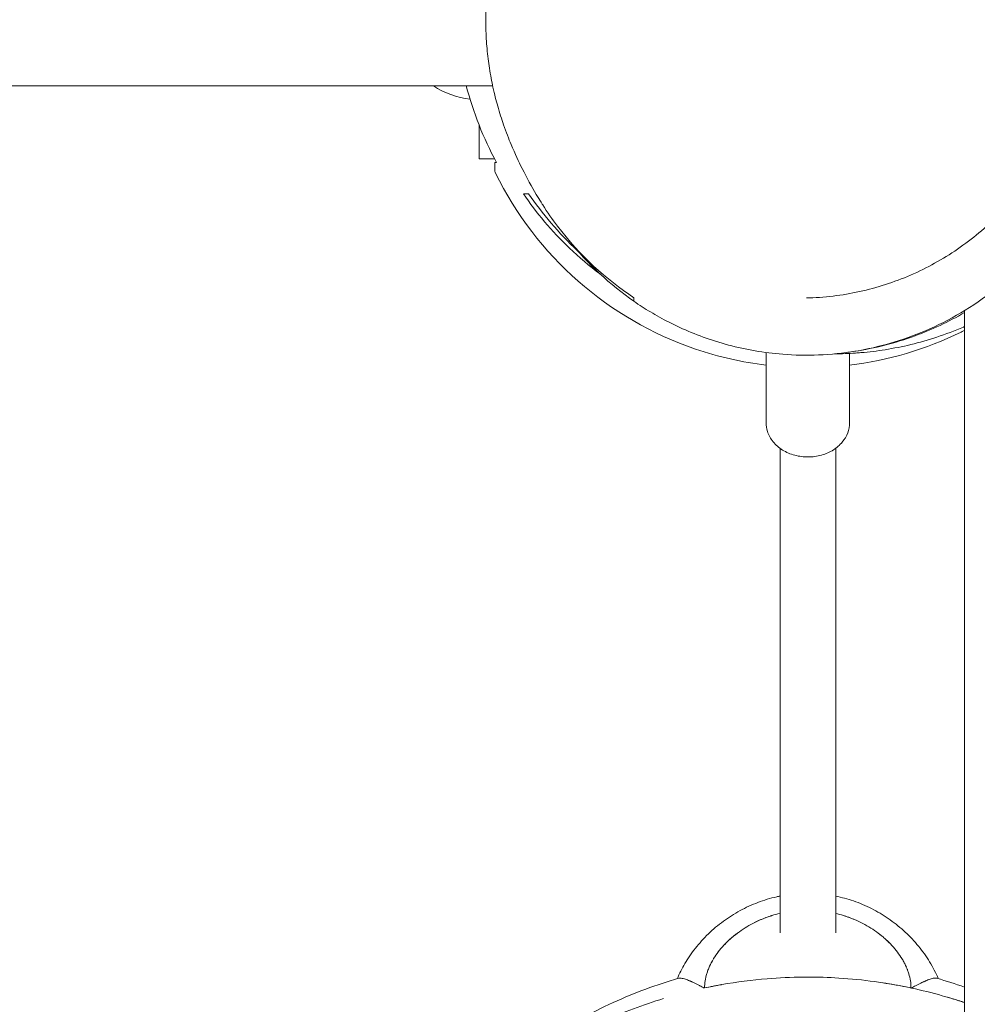
# Model space of a CAD drawing. Units: millimetres. Extents: x -11139 to 14562, y -11456 to 6364.
# Drawn here: x 3036 to 3311, y 1710 to 1993 of the extents above; entities that cross this region are included whole.
import ezdxf

# ---------------------------------------------------------------- set-up
doc = ezdxf.new("R2010")
doc.units = ezdxf.units.MM
doc.header["$LTSCALE"] = 20
doc.layers.add('2d', color=230, linetype='Continuous')

msp = doc.modelspace()

# ---------------------------------------------------------------- linework, layer by layer
at = {"layer": '2d', "lineweight": 0}
for p, q in [((3005.38, 1973.51), (3171.92, 1973.51)), ((3168, 1962.3), (3168, 1952.5)), ((3168, 1952.5), (3172.47, 1952.5)), ((3307.5, 1908.88), (3307.5, 989.19)), ((3250.5, 1876.7), (3250.5, 1896.86)), ((3274.5, 1896.6), (3274.5, 1876.7)), ((3254.5, 1869.33), (3254.5, 1730.13)), ((3270.5, 1869.33), (3270.5, 1730.13))]:
    msp.add_line(p, q, dxfattribs=at)
msp.add_arc((3168.3, 1994), 24.5, 236.7597, 263.2804, dxfattribs=at)
for points, knots in [([(3186.3, 1939.29), (3186.15, 1939.54), (3185.99, 1939.79), (3185.37, 1940.78), (3184.91, 1941.53), (3183.11, 1944.56), (3181.8, 1946.92), (3179.4, 1951.7), (3178.35, 1953.92), (3176.53, 1958.3), (3175.8, 1960.16), (3174.5, 1963.92), (3173.93, 1965.69), (3172.91, 1969.3), (3172.45, 1971.08), (3171.65, 1974.73), (3171.3, 1976.55), (3170.73, 1980.3), (3170.49, 1982.18), (3170.14, 1986.04), (3170.02, 1987.99), (3169.94, 1991.99), (3169.95, 1994.01), (3170.15, 1998.12), (3170.32, 2000.19), (3170.83, 2004.41), (3171.16, 2006.53), (3172.01, 2010.84), (3172.53, 2013.02), (3173.76, 2017.41), (3174.47, 2019.59), (3176.16, 2024.15), (3177.16, 2026.53), (3179.41, 2031.22), (3180.65, 2033.54), (3183.36, 2038.08), (3184.83, 2040.3), (3188.01, 2044.62), (3189.71, 2046.72), (3192.66, 2050.03), (3193.85, 2051.28), (3195.09, 2052.5)], [0, 0, 0, 0, 10.000001, 10.000001, 40.000015, 40.000015, 130.001914, 130.001914, 195.102374, 195.102374, 235.435425, 235.435425, 265.032608, 265.032608, 288.784349, 288.784349, 308.66539, 308.66539, 325.773871, 325.773871, 340.844911, 340.844911, 354.417619, 354.417619, 366.729287, 366.729287, 378.196668, 378.196668, 389.046331, 389.046331, 399.489987, 399.489987, 410.712396, 410.712396, 421.664663, 421.664663, 432.38935, 432.38935, 442.957057, 442.957057, 449.611108, 449.611108, 449.611108, 449.611108]), ([(3314.9, 2052.5), (3316.86, 2050.72), (3318.73, 2048.84), (3322.28, 2044.88), (3323.97, 2042.8), (3327.13, 2038.47), (3328.6, 2036.22), (3331.31, 2031.58), (3332.55, 2029.18), (3334.77, 2024.29), (3335.77, 2021.78), (3337.49, 2016.69), (3338.22, 2014.09), (3339.42, 2008.85), (3339.89, 2006.2), (3340.55, 2000.87), (3340.75, 1998.19), (3340.88, 1992.83), (3340.82, 1990.15), (3340.41, 1984.82), (3340.08, 1982.16), (3339.16, 1976.92), (3338.57, 1974.32), (3337.15, 1969.21), (3336.31, 1966.7), (3334.4, 1961.78), (3333.33, 1959.37), (3330.97, 1954.68), (3329.67, 1952.39), (3326.88, 1947.98), (3325.38, 1945.84), (3322.19, 1941.73), (3320.5, 1939.75), (3316.95, 1935.98), (3315.08, 1934.18), (3311.2, 1930.78), (3309.17, 1929.17), (3305, 1926.16), (3302.83, 1924.75), (3298.39, 1922.16), (3296.11, 1920.97), (3291.44, 1918.81), (3289.05, 1917.85), (3284.2, 1916.15), (3281.73, 1915.42), (3276.74, 1914.19), (3274.21, 1913.7), (3269.11, 1912.96), (3266.53, 1912.72), (3263.34, 1912.57), (3262.72, 1912.55), (3262.1, 1912.53)], [0, 0, 0, 0, 8.754136, 8.754136, 17.614865, 17.614865, 26.47082, 26.47082, 35.307388, 35.307388, 44.084921, 44.084921, 52.806997, 52.806997, 61.446858, 61.446858, 69.98936, 69.98936, 78.432754, 78.432754, 86.758088, 86.758088, 94.976822, 94.976822, 103.085542, 103.085542, 111.092097, 111.092097, 119.006323, 119.006323, 126.852942, 126.852942, 134.644369, 134.644369, 142.397765, 142.397765, 150.140828, 150.140828, 157.892784, 157.892784, 165.677585, 165.677585, 173.512099, 173.512099, 181.410734, 181.410734, 189.391941, 189.391941, 197.470709, 197.470709, 199.427399, 199.427399, 199.427399, 199.427399]), ([(3173, 1951.5), (3172.9, 1951.5), (3172.82, 1951.5), (3172.65, 1951.5), (3172.58, 1951.5), (3172.5, 1951.5)], [0.000001, 0.000001, 0.000001, 0.000001, 5.257037, 5.257037, 10.514542, 10.514542, 10.514542, 10.514542]), ([(3172.5, 1951.5), (3172.5, 1951.15), (3172.5, 1950.81), (3172.5, 1950), (3172.5, 1949.53), (3172.5, 1948.91)], [0.000001, 0.000001, 0.000001, 0.000001, 12.703752, 12.703752, 25.401347, 25.401347, 25.401347, 25.401347]), ([(3172.5, 1948.91), (3172.58, 1948.74), (3172.67, 1948.57), (3172.75, 1948.39), (3184.45, 1924.59), (3205.13, 1906.41), (3230.23, 1897.85)], [0, 0, 0, 0, 0.568816, 0.568816, 0.568816, 79.115818, 79.115818, 79.115818, 79.115818]), ([(3202.89, 1919.34), (3199.72, 1921.72), (3196.75, 1924.24), (3188.89, 1931.75), (3184.48, 1937.02), (3180.75, 1942.5)], [6.034675, 6.034675, 6.034675, 6.034675, 7.420315, 7.420315, 9.990011, 9.990011, 9.990011, 9.990011]), ([(3180.75, 1942.5), (3180.97, 1942.5), (3181.2, 1942.5), (3181.69, 1942.5), (3181.95, 1942.5), (3182.21, 1942.5)], [0.000001, 0.000001, 0.000001, 0.000001, 5.501726, 5.501726, 11.004079, 11.004079, 11.004079, 11.004079]), ([(3186.3, 1939.29), (3187.65, 1937.17), (3189.07, 1935.13), (3196.97, 1924.73), (3204.52, 1917.9), (3212.5, 1912.61)], [13.664657, 13.664657, 13.664657, 13.664657, 14.521151, 14.521151, 18.239333, 18.239333, 18.239333, 18.239333]), ([(3255.31, 1896.35), (3262.02, 1895.83), (3269.05, 1896.07), (3282.87, 1898.37), (3289.63, 1900.28), (3303.22, 1906.08), (3309.94, 1910), (3322.35, 1919.74), (3327.82, 1925.35), (3332.5, 1931.59)], [0.000001, 0.000001, 0.000001, 0.000001, 2.5357, 2.5357, 4.868984, 4.868984, 7.28191, 7.28191, 9.650991, 9.650991, 9.650991, 9.650991]), ([(3212.5, 1912.61), (3212.5, 1912.24), (3212.5, 1911.97), (3212.5, 1911.66), (3212.5, 1911.6), (3212.5, 1911.6)], [0.000001, 0.000001, 0.000001, 0.000001, 10.025171, 10.025171, 17.76847, 17.76847, 17.76847, 17.76847]), ([(3239.7, 1898.99), (3237.2, 1899.67), (3234.75, 1900.45), (3230.07, 1902.16), (3227.82, 1903.09), (3223.63, 1905.03), (3221.68, 1906.03), (3218.09, 1908.02), (3216.44, 1909.01), (3214.07, 1910.53), (3213.26, 1911.07), (3212.5, 1911.6)], [0, 0, 0, 0, 9.473819, 9.473819, 18.889161, 18.889161, 27.961796, 27.961796, 36.670921, 36.670921, 41.496245, 41.496245, 41.496245, 41.496245]), ([(3307.5, 1908.33), (3302.89, 1905.65), (3298.14, 1903.43), (3287.52, 1899.53), (3281.69, 1898.07), (3275.3, 1897.1), (3274.62, 1897), (3273.95, 1896.92)], [12.904617, 12.904617, 12.904617, 12.904617, 14.579946, 14.579946, 16.606572, 16.606572, 16.846807, 16.846807, 16.846807, 16.846807]), ([(3274.5, 1893.22), (3285.56, 1894.56), (3296.42, 1897.75), (3306.61, 1902.75), (3306.91, 1902.9), (3307.2, 1903.05), (3307.5, 1903.2)], [-99.941078, -99.941078, -99.941078, -99.941078, -66.346668, -66.346668, -66.346668, -65.361836, -65.361836, -65.361836, -65.361836]), ([(3307.5, 1904.26), (3307.4, 1904.22), (3307.29, 1904.18), (3304.72, 1903.08), (3302.18, 1902.13), (3297.13, 1900.47), (3294.6, 1899.75), (3289.64, 1898.55), (3287.19, 1898.07), (3282.41, 1897.3), (3280.08, 1897.02), (3277.23, 1896.77), (3276.69, 1896.73), (3276.15, 1896.7)], [453.33873, 453.33873, 453.33873, 453.33873, 453.683012, 453.683012, 461.861889, 461.861889, 469.724923, 469.724923, 477.1941, 477.1941, 484.259573, 484.259573, 485.922487, 485.922487, 485.922487, 485.922487]), ([(3239.72, 1899.01), (3242.21, 1898.34), (3244.75, 1897.78), (3249.95, 1896.89), (3252.61, 1896.56), (3255.31, 1896.35)], [0.000001, 0.000001, 0.000001, 0.000001, 1.021487, 1.021487, 2.043031, 2.043031, 2.043031, 2.043031]), ([(3276.15, 1896.7), (3274.17, 1896.56), (3272.21, 1896.49), (3270.25, 1896.47), (3270.19, 1896.47), (3270.13, 1896.47)], [0, 0, 0, 0, 6.081901, 6.081901, 6.265759, 6.265759, 6.265759, 6.265759]), ([(3274.5, 1876.7), (3274.5, 1875.7), (3274.32, 1874.71), (3273.61, 1872.8), (3273.07, 1871.9), (3271.68, 1870.24), (3270.81, 1869.49), (3268.8, 1868.23), (3267.66, 1867.73), (3265.21, 1867.03), (3263.91, 1866.85), (3261.3, 1866.83), (3259.99, 1867), (3257.49, 1867.67), (3256.3, 1868.17), (3254.19, 1869.48), (3253.25, 1870.29), (3251.79, 1872.11), (3251.24, 1873.1), (3250.64, 1874.99), (3250.5, 1875.84), (3250.5, 1876.7)], [6.283185, 6.283185, 6.283185, 6.283185, 6.560284, 6.560284, 6.848478, 6.848478, 7.162205, 7.162205, 7.498412, 7.498412, 7.844197, 7.844197, 8.191836, 8.191836, 8.537839, 8.537839, 8.87443, 8.87443, 9.1868, 9.1868, 9.424778, 9.424778, 9.424778, 9.424778]), ([(3224.97, 1716.91), (3225.59, 1718.39), (3226.33, 1719.83), (3228.05, 1722.76), (3229.07, 1724.24), (3231.32, 1727.1), (3232.57, 1728.48), (3235.26, 1731.08), (3236.71, 1732.3), (3239.75, 1734.53), (3241.35, 1735.55), (3244.67, 1737.36), (3246.4, 1738.15), (3249.92, 1739.47), (3251.73, 1740.02), (3253.87, 1740.51), (3254.19, 1740.58), (3254.5, 1740.64)], [0.407597, 0.407597, 0.407597, 0.407597, 5.536331, 5.536331, 11.151579, 11.151579, 16.901886, 16.901886, 22.679077, 22.679077, 28.420537, 28.420537, 34.117724, 34.117724, 39.770893, 39.770893, 40.731488, 40.731488, 40.731488, 40.731488]), ([(3270.5, 1740.63), (3272.23, 1740.28), (3273.94, 1739.81), (3277.38, 1738.63), (3279.13, 1737.9), (3282.47, 1736.21), (3284.08, 1735.25), (3287.15, 1733.14), (3288.62, 1731.99), (3291.38, 1729.5), (3292.67, 1728.17), (3295.06, 1725.35), (3296.16, 1723.86), (3298.13, 1720.76), (3298.99, 1719.15), (3299.81, 1717.31), (3299.9, 1717.11), (3299.98, 1716.91)], [56.836193, 56.836193, 56.836193, 56.836193, 62.136728, 62.136728, 67.81044, 67.81044, 73.470753, 73.470753, 79.15256, 79.15256, 84.886286, 84.886286, 90.654371, 90.654371, 96.423842, 96.423842, 97.111897, 97.111897, 97.111897, 97.111897]), ([(3232.81, 1714.24), (3232.81, 1714.93), (3232.86, 1715.61), (3232.97, 1716.29), (3233.07, 1716.99), (3233.24, 1717.68), (3233.45, 1718.38), (3233.55, 1718.71), (3233.67, 1719.05), (3233.8, 1719.39), (3233.94, 1719.75), (3234.09, 1720.12), (3234.26, 1720.48), (3234.58, 1721.2), (3234.97, 1721.91), (3235.39, 1722.61), (3235.41, 1722.63), (3235.42, 1722.66), (3235.43, 1722.68), (3235.82, 1723.31), (3236.25, 1723.94), (3236.72, 1724.56), (3236.74, 1724.58), (3236.75, 1724.61), (3236.77, 1724.63), (3237.26, 1725.27), (3237.79, 1725.89), (3238.35, 1726.5), (3239.26, 1727.49), (3240.28, 1728.43), (3241.37, 1729.31), (3241.65, 1729.54), (3241.94, 1729.77), (3242.24, 1729.99), (3242.26, 1730), (3242.28, 1730.02), (3242.3, 1730.04), (3242.99, 1730.55), (3243.7, 1731.04), (3244.44, 1731.5), (3245.18, 1731.96), (3245.94, 1732.4), (3246.73, 1732.81), (3247.72, 1733.32), (3248.75, 1733.79), (3249.81, 1734.21), (3250.44, 1734.46), (3251.08, 1734.69), (3251.73, 1734.9), (3251.78, 1734.92), (3251.84, 1734.94), (3251.89, 1734.95), (3251.99, 1734.98), (3252.09, 1735.02), (3252.19, 1735.05)], [-1, -1, -1, -1, -0.9387248, -0.9387248, -0.9387248, -0.8763246, -0.8763246, -0.8763246, -0.8460902, -0.8460902, -0.8460902, -0.8135111, -0.8135111, -0.8135111, -0.75, -0.75, -0.75, -0.7480469, -0.7480469, -0.7480469, -0.688939, -0.688939, -0.688939, -0.6868147, -0.6868147, -0.6868147, -0.6254773, -0.6254773, -0.6254773, -0.5259277, -0.5259277, -0.5259277, -0.5, -0.5, -0.5, -0.4980469, -0.4980469, -0.4980469, -0.4362365, -0.4362365, -0.4362365, -0.374602, -0.374602, -0.374602, -0.296396, -0.296396, -0.296396, -0.25, -0.25, -0.25, -0.2460937, -0.2460937, -0.2460937, -0.2388814, -0.2388814, -0.2388814, -0.2388814]), ([(3234.17, 1720.3), (3234.52, 1721.07), (3234.93, 1721.84), (3235.39, 1722.61), (3235.41, 1722.63), (3235.42, 1722.66), (3235.43, 1722.68), (3235.84, 1723.34), (3236.28, 1723.99), (3236.77, 1724.63), (3237.26, 1725.27), (3237.79, 1725.89), (3238.35, 1726.5), (3238.88, 1727.07), (3239.44, 1727.62), (3240.02, 1728.16), (3240.72, 1728.79), (3241.46, 1729.4), (3242.24, 1729.99), (3242.26, 1730), (3242.28, 1730.02), (3242.3, 1730.03), (3242.99, 1730.55), (3243.71, 1731.04), (3244.44, 1731.5), (3245.19, 1731.96), (3245.95, 1732.4), (3246.73, 1732.8), (3248.33, 1733.64), (3249.99, 1734.33), (3251.73, 1734.9), (3251.78, 1734.92), (3251.84, 1734.93), (3251.89, 1734.95), (3251.98, 1734.98), (3252.08, 1735.01), (3252.17, 1735.04)], [-0.8193469, -0.8193469, -0.8193469, -0.8193469, -0.75, -0.75, -0.75, -0.7480469, -0.7480469, -0.7480469, -0.6873577, -0.6873577, -0.6873577, -0.6262404, -0.6262404, -0.6262404, -0.5689272, -0.5689272, -0.5689272, -0.5, -0.5, -0.5, -0.4980469, -0.4980469, -0.4980469, -0.4369899, -0.4369899, -0.4369899, -0.3756981, -0.3756981, -0.3756981, -0.25, -0.25, -0.25, -0.2460937, -0.2460937, -0.2460937, -0.2393116, -0.2393116, -0.2393116, -0.2393116]), ([(3272.74, 1735.05), (3272.9, 1735), (3273.06, 1734.95), (3273.23, 1734.9), (3273.28, 1734.88), (3273.34, 1734.86), (3273.39, 1734.85), (3273.98, 1734.65), (3274.56, 1734.44), (3275.14, 1734.21), (3275.4, 1734.1), (3275.67, 1734), (3275.94, 1733.88), (3276.76, 1733.53), (3277.56, 1733.16), (3278.34, 1732.75), (3279.89, 1731.93), (3281.36, 1731), (3282.71, 1729.99), (3282.74, 1729.97), (3282.76, 1729.95), (3282.78, 1729.93), (3283.05, 1729.73), (3283.31, 1729.53), (3283.57, 1729.32), (3283.66, 1729.25), (3283.76, 1729.17), (3283.84, 1729.1), (3284.19, 1728.82), (3284.52, 1728.53), (3284.84, 1728.24), (3285.48, 1727.66), (3286.09, 1727.06), (3286.66, 1726.44), (3287.22, 1725.83), (3287.75, 1725.21), (3288.23, 1724.56), (3288.71, 1723.93), (3289.16, 1723.27), (3289.56, 1722.61), (3289.57, 1722.59), (3289.59, 1722.57), (3289.6, 1722.55), (3289.81, 1722.2), (3290.01, 1721.84), (3290.2, 1721.49), (3290.39, 1721.14), (3290.56, 1720.78), (3290.72, 1720.43), (3290.83, 1720.18), (3290.94, 1719.92), (3291.04, 1719.67)], [-0.7617123, -0.7617123, -0.7617123, -0.7617123, -0.75, -0.75, -0.75, -0.7460937, -0.7460937, -0.7460937, -0.7037504, -0.7037504, -0.7037504, -0.6839407, -0.6839407, -0.6839407, -0.6225101, -0.6225101, -0.6225101, -0.5, -0.5, -0.5, -0.4980469, -0.4980469, -0.4980469, -0.474415, -0.474415, -0.474415, -0.4661303, -0.4661303, -0.4661303, -0.4346266, -0.4346266, -0.4346266, -0.3725522, -0.3725522, -0.3725522, -0.3111532, -0.3111532, -0.3111532, -0.25, -0.25, -0.25, -0.2480469, -0.2480469, -0.2480469, -0.2163509, -0.2163509, -0.2163509, -0.1849769, -0.1849769, -0.1849769, -0.162302, -0.162302, -0.162302, -0.162302]), ([(3272.77, 1735.05), (3272.92, 1735), (3273.07, 1734.95), (3273.23, 1734.9), (3273.28, 1734.88), (3273.34, 1734.86), (3273.39, 1734.84), (3274.25, 1734.56), (3275.1, 1734.24), (3275.93, 1733.88), (3276.75, 1733.53), (3277.55, 1733.16), (3278.34, 1732.75), (3279.89, 1731.93), (3281.34, 1731.02), (3282.71, 1729.99), (3282.74, 1729.97), (3282.76, 1729.95), (3282.78, 1729.93), (3283.14, 1729.66), (3283.5, 1729.38), (3283.84, 1729.1), (3284.19, 1728.82), (3284.52, 1728.53), (3284.84, 1728.24), (3284.87, 1728.21), (3284.9, 1728.18), (3284.93, 1728.16), (3285.54, 1727.6), (3286.11, 1727.03), (3286.66, 1726.44), (3287.78, 1725.23), (3288.75, 1723.95), (3289.56, 1722.61), (3289.57, 1722.59), (3289.59, 1722.57), (3289.6, 1722.55), (3289.81, 1722.2), (3290.01, 1721.84), (3290.2, 1721.49), (3290.38, 1721.14), (3290.56, 1720.79), (3290.72, 1720.43), (3290.76, 1720.35), (3290.8, 1720.26), (3290.83, 1720.18)], [-0.7609072, -0.7609072, -0.7609072, -0.7609072, -0.75, -0.75, -0.75, -0.7460937, -0.7460937, -0.7460937, -0.6834881, -0.6834881, -0.6834881, -0.6219938, -0.6219938, -0.6219938, -0.5, -0.5, -0.5, -0.4980469, -0.4980469, -0.4980469, -0.4658538, -0.4658538, -0.4658538, -0.4341726, -0.4341726, -0.4341726, -0.4312822, -0.4312822, -0.4312822, -0.3719452, -0.3719452, -0.3719452, -0.25, -0.25, -0.25, -0.2480469, -0.2480469, -0.2480469, -0.2160546, -0.2160546, -0.2160546, -0.1846018, -0.1846018, -0.1846018, -0.176975, -0.176975, -0.176975, -0.176975]), ([(3291.17, 1719.36), (3291.3, 1719.02), (3291.41, 1718.68), (3291.51, 1718.34), (3291.72, 1717.65), (3291.88, 1716.96), (3291.99, 1716.28), (3292.09, 1715.6), (3292.15, 1714.92), (3292.14, 1714.24)], [-0.1529754, -0.1529754, -0.1529754, -0.1529754, -0.1226166, -0.1226166, -0.1226166, -0.0607239, -0.0607239, -0.0607239, -0.0000093, -0.0000093, -0.0000093, -0.0000093]), ([(3136.06, 1649.19), (3137.76, 1651.58), (3139.5, 1653.94), (3144.1, 1659.93), (3147.03, 1663.51), (3152.99, 1670.32), (3156.01, 1673.54), (3162.13, 1679.65), (3165.23, 1682.54), (3171.48, 1687.96), (3174.62, 1690.51), (3180.95, 1695.25), (3184.12, 1697.46), (3190.49, 1701.56), (3193.68, 1703.46), (3200.06, 1706.94), (3203.25, 1708.54), (3209.6, 1711.42), (3212.74, 1712.73), (3219.03, 1715.05), (3222.16, 1716.1), (3225.35, 1717.03)], [335.805885, 335.805885, 335.805885, 335.805885, 345.927628, 345.927628, 361.923249, 361.923249, 377.124461, 377.124461, 391.596486, 391.596486, 405.273704, 405.273704, 418.175996, 418.175996, 430.370829, 430.370829, 441.897229, 441.897229, 452.699304, 452.699304, 463.006295, 463.006295, 463.006295, 463.006295]), ([(3225.92, 1717.08), (3225.9, 1717.08), (3225.87, 1717.08), (3225.85, 1717.08), (3225.66, 1717.08), (3225.49, 1717.07), (3225.35, 1717.03)], [0.52445414, 0.52445414, 0.52445414, 0.52445414, 0.53433637, 0.53433637, 0.53433637, 0.60830786, 0.60830786, 0.60830786, 0.60830786]), ([(3225.93, 1717.07), (3225.99, 1717.07), (3226.06, 1717.06), (3226.12, 1717.06), (3226.13, 1717.06), (3226.13, 1717.06), (3226.14, 1717.05), (3226.49, 1717.01), (3226.89, 1716.9), (3227.35, 1716.75), (3227.73, 1716.62), (3228.15, 1716.46), (3228.6, 1716.27), (3228.69, 1716.23), (3228.78, 1716.19), (3228.88, 1716.15), (3228.89, 1716.15), (3228.92, 1716.13), (3228.95, 1716.12), (3229.03, 1716.09), (3229.11, 1716.05), (3229.19, 1716.02), (3229.28, 1715.97), (3229.38, 1715.93), (3229.48, 1715.89)], [-0.5235832, -0.5235832, -0.5235832, -0.5235832, -0.5, -0.5, -0.5, -0.4980469, -0.4980469, -0.4980469, -0.3748418, -0.3748418, -0.3748418, -0.2714841, -0.2714841, -0.2714841, -0.25, -0.25, -0.25, -0.2436468, -0.2436468, -0.2436468, -0.2235246, -0.2235246, -0.2235246, -0.1989881, -0.1989881, -0.1989881, -0.1989881]), ([(3232.69, 1714.21), (3232.28, 1714.45), (3231.87, 1714.68), (3231.47, 1714.89), (3231.37, 1714.94), (3231.27, 1714.99), (3231.17, 1715.05), (3230.64, 1715.33), (3230.14, 1715.58), (3229.66, 1715.8), (3229.5, 1715.88), (3229.34, 1715.95), (3229.19, 1716.02), (3229.08, 1716.06), (3228.98, 1716.11), (3228.88, 1716.15), (3228.87, 1716.15), (3228.84, 1716.17), (3228.81, 1716.18), (3228.8, 1716.18), (3228.78, 1716.19), (3228.77, 1716.2), (3228.7, 1716.23), (3228.64, 1716.25), (3228.57, 1716.28), (3228.13, 1716.46), (3227.72, 1716.62), (3227.35, 1716.75), (3226.89, 1716.9), (3226.49, 1717.01), (3226.14, 1717.05), (3226.13, 1717.05), (3226.13, 1717.06), (3226.12, 1717.06), (3226.06, 1717.06), (3226, 1717.07), (3225.94, 1717.07)], [0.0000103, 0.0000103, 0.0000103, 0.0000103, 0.0496286, 0.0496286, 0.0496286, 0.0625, 0.0625, 0.0625, 0.1827213, 0.1827213, 0.1827213, 0.2228856, 0.2228856, 0.2228856, 0.2497559, 0.2497559, 0.2497559, 0.2547939, 0.2547939, 0.2547939, 0.2581305, 0.2581305, 0.2581305, 0.2731246, 0.2731246, 0.2731246, 0.3733504, 0.3733504, 0.3733504, 0.4980469, 0.4980469, 0.4980469, 0.5, 0.5, 0.5, 0.522175, 0.522175, 0.522175, 0.522175]), ([(3237.72, 1715.2), (3237.61, 1715.18), (3237.5, 1715.16), (3237.38, 1715.14), (3235.85, 1714.86), (3234.32, 1714.56), (3232.81, 1714.24)], [0.8297822, 0.8297822, 0.8297822, 0.8297822, 0.8415245, 0.8415245, 0.8415245, 0.9999996, 0.9999996, 0.9999996, 0.9999996]), ([(3262.48, 1717.37), (3262.02, 1717.37), (3261.56, 1717.37), (3261.11, 1717.36), (3257.67, 1717.33), (3254.22, 1717.17), (3250.8, 1716.89), (3246.4, 1716.53), (3242.06, 1715.96), (3237.79, 1715.21)], [0, 0, 0, 0, 0.0454547, 0.0454547, 0.0454547, 0.3876625, 0.3876625, 0.3876625, 0.8275058, 0.8275058, 0.8275058, 0.8275058]), ([(3281.63, 1716.07), (3278.37, 1716.52), (3274.88, 1716.87), (3271.42, 1717.09), (3268.43, 1717.28), (3265.45, 1717.37), (3262.48, 1717.37)], [0, 0, 0, 0, 0.5358981, 0.5358981, 0.5358981, 1, 1, 1, 1]), ([(3291.63, 1714.35), (3289.42, 1714.81), (3287.19, 1715.23), (3284.93, 1715.59), (3284.64, 1715.63), (3284.34, 1715.68), (3284.04, 1715.73)], [0.0497765, 0.0497765, 0.0497765, 0.0497765, 0.6891355, 0.6891355, 0.6891355, 0.773571, 0.773571, 0.773571, 0.773571]), ([(3291.61, 1714.35), (3291.6, 1714.36), (3291.59, 1714.36), (3291.58, 1714.36), (3289.11, 1714.87), (3286.59, 1715.33), (3284.11, 1715.71)], [0.0509501, 0.0509501, 0.0509501, 0.0509501, 0.054503, 0.054503, 0.054503, 0.7624533, 0.7624533, 0.7624533, 0.7624533]), ([(3299.04, 1717.08), (3298.98, 1717.07), (3298.92, 1717.07), (3298.85, 1717.06), (3298.84, 1717.06), (3298.84, 1717.06), (3298.83, 1717.06), (3298.48, 1717.01), (3298.08, 1716.91), (3297.61, 1716.75), (3297.24, 1716.62), (3296.83, 1716.47), (3296.38, 1716.28), (3296.32, 1716.25), (3296.25, 1716.23), (3296.18, 1716.2), (3296.15, 1716.18), (3296.11, 1716.17), (3296.08, 1716.15), (3296, 1716.12), (3295.95, 1716.1), (3295.89, 1716.07), (3295.85, 1716.05), (3295.81, 1716.03), (3295.77, 1716.02), (3295.61, 1715.95), (3295.46, 1715.88), (3295.3, 1715.8), (3294.82, 1715.58), (3294.31, 1715.33), (3293.78, 1715.05), (3293.68, 1714.99), (3293.58, 1714.94), (3293.48, 1714.89), (3293.09, 1714.68), (3292.68, 1714.45), (3292.27, 1714.21)], [0.4742635, 0.4742635, 0.4742635, 0.4742635, 0.4980469, 0.4980469, 0.4980469, 0.5, 0.5, 0.5, 0.6255086, 0.6255086, 0.6255086, 0.7268745, 0.7268745, 0.7268745, 0.7418682, 0.7418682, 0.7418682, 0.7497559, 0.7497559, 0.7497559, 0.7666181, 0.7666181, 0.7666181, 0.7768332, 0.7768332, 0.7768332, 0.8170259, 0.8170259, 0.8170259, 0.9375, 0.9375, 0.9375, 0.9503922, 0.9503922, 0.9503922, 0.9999294, 0.9999294, 0.9999294, 0.9999294]), ([(3295.48, 1715.89), (3295.58, 1715.93), (3295.67, 1715.98), (3295.77, 1716.02), (3295.87, 1716.06), (3295.97, 1716.11), (3296.08, 1716.15), (3296.17, 1716.19), (3296.26, 1716.23), (3296.36, 1716.27), (3296.81, 1716.46), (3297.23, 1716.62), (3297.61, 1716.75), (3298.07, 1716.91), (3298.48, 1717.01), (3298.83, 1717.06), (3298.84, 1717.06), (3298.84, 1717.06), (3298.85, 1717.06), (3298.92, 1717.07), (3298.98, 1717.07), (3299.05, 1717.08)], [-0.800498, -0.800498, -0.800498, -0.800498, -0.7761952, -0.7761952, -0.7761952, -0.75, -0.75, -0.75, -0.728519, -0.728519, -0.728519, -0.6239964, -0.6239964, -0.6239964, -0.5, -0.5, -0.5, -0.4980469, -0.4980469, -0.4980469, -0.4736169, -0.4736169, -0.4736169, -0.4736169]), ([(3299.6, 1717.03), (3299.53, 1717.05), (3299.45, 1717.06), (3299.37, 1717.07), (3299.28, 1717.08), (3299.2, 1717.08), (3299.11, 1717.08), (3299.09, 1717.08), (3299.07, 1717.08), (3299.05, 1717.08)], [0.39191952, 0.39191952, 0.39191952, 0.39191952, 0.42951844, 0.42951844, 0.42951844, 0.46591271, 0.46591271, 0.46591271, 0.47344132, 0.47344132, 0.47344132, 0.47344132]), ([(3303.9, 1711.2), (3302.98, 1711.48), (3302.05, 1711.76), (3301.12, 1712.02), (3298.23, 1712.84), (3295.29, 1713.57), (3292.27, 1714.22)], [0, 0, 0, 0, 0.2436058, 0.2436058, 0.2436058, 0.9999994, 0.9999994, 0.9999994, 0.9999994]), ([(3221.05, 1711.2), (3215.16, 1709.41), (3209.52, 1707.28), (3204.14, 1704.88), (3198.71, 1702.45), (3193.55, 1699.74), (3188.63, 1696.81), (3183.79, 1693.93), (3179.2, 1690.82), (3174.82, 1687.54), (3170.5, 1684.29), (3166.39, 1680.86), (3162.47, 1677.28), (3158.59, 1673.74), (3154.9, 1670.05), (3151.37, 1666.23), (3146.23, 1660.66), (3141.43, 1654.8), (3136.94, 1648.71)], [0, 0, 0, 0, 0.141426, 0.141426, 0.141426, 0.2842356, 0.2842356, 0.2842356, 0.4249162, 0.4249162, 0.4249162, 0.5640179, 0.5640179, 0.5640179, 0.7016302, 0.7016302, 0.7016302, 0.902443, 0.902443, 0.902443, 0.902443]), ([(3303.9, 1711.2), (3304.04, 1711.16), (3304.18, 1711.12), (3304.31, 1711.08), (3305.39, 1710.75), (3306.45, 1710.41), (3307.5, 1710.06)], [-1, -1, -1, -1, -0.99685276, -0.99685276, -0.99685276, -0.97234551, -0.97234551, -0.97234551, -0.97234551])]:
    msp.add_open_spline(points, degree=3, knots=knots, dxfattribs=at)
for points in [[(3164.35, 1973.51), (3166.34, 1965.89), (3169.24, 1958.5), (3173, 1951.5)], [(3182.21, 1942.5), (3186.2, 1936.74), (3190.89, 1931.22), (3196.33, 1926.1)], [(3212.5, 1911.62), (3205.72, 1916.32), (3199.3, 1922.19), (3193.69, 1929.28)], [(3262.1, 1912.53), (3262.09, 1912.53), (3262.08, 1912.53), (3262.07, 1912.53)], [(3239.7, 1898.99), (3239.7, 1898.99), (3239.71, 1899), (3239.72, 1899.01)], [(3230.23, 1897.85), (3236.86, 1895.59), (3243.65, 1894.05), (3250.5, 1893.22)], [(3252.19, 1735.05), (3252.95, 1735.29), (3253.72, 1735.5), (3254.5, 1735.69)], [(3270.5, 1735.67), (3271.25, 1735.49), (3272, 1735.29), (3272.74, 1735.05)], [(3246.04, 1732.43), (3246.03, 1732.43), (3246.03, 1732.43), (3246.02, 1732.43)], [(3246.03, 1732.43), (3246.03, 1732.43), (3246.04, 1732.44), (3246.04, 1732.44)], [(3279.06, 1732.36), (3279.05, 1732.36), (3279.05, 1732.36), (3279.04, 1732.36)], [(3291.04, 1719.67), (3291.09, 1719.57), (3291.13, 1719.46), (3291.17, 1719.35)], [(3226.7, 1716.94), (3226.7, 1716.94), (3226.7, 1716.94), (3226.7, 1716.94)], [(3226.71, 1716.94), (3226.71, 1716.94), (3226.71, 1716.94), (3226.71, 1716.94)], [(3237.79, 1715.21), (3236.12, 1714.92), (3234.46, 1714.59), (3232.81, 1714.24)], [(3284.04, 1715.73), (3283.23, 1715.85), (3282.43, 1715.97), (3281.63, 1716.07)], [(3298.24, 1716.94), (3298.24, 1716.94), (3298.24, 1716.94), (3298.24, 1716.94)], [(3298.25, 1716.94), (3298.25, 1716.94), (3298.25, 1716.94), (3298.25, 1716.94)], [(3299.6, 1717.03), (3302.27, 1716.25), (3304.91, 1715.39), (3307.5, 1714.46)], [(3232.56, 1714.29), (3232.6, 1714.26), (3232.65, 1714.24), (3232.69, 1714.21)], [(3292.14, 1714.24), (3291.97, 1714.28), (3291.8, 1714.31), (3291.63, 1714.35)], [(3292.27, 1714.21), (3292.31, 1714.24), (3292.35, 1714.26), (3292.39, 1714.28)], [(3302.73, 1711.55), (3303.12, 1711.44), (3303.51, 1711.32), (3303.9, 1711.2)], [(3307.5, 1710.06), (3306.31, 1710.45), (3305.11, 1710.84), (3303.9, 1711.2)]]:
    msp.add_open_spline(points, degree=3, dxfattribs=at)

doc.saveas('drawing.dxf')
